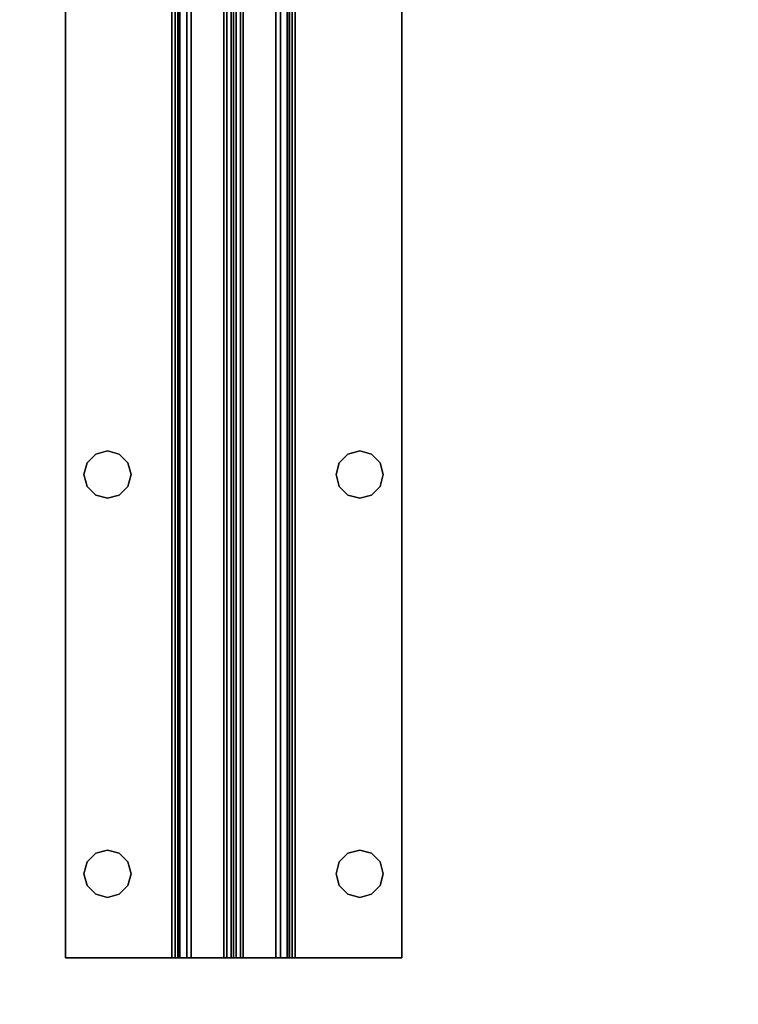
# Model space of a CAD drawing. Extents: x -129 to -23, y -3 to 73.
# Drawn here: x -37 to -33, y 5 to 10 of the extents above; entities that cross this region are included whole.
import ezdxf

# ---------------------------------------------------------------- set-up
doc = ezdxf.new("R2010")
doc.units = 0
doc.header["$LTSCALE"] = 96
doc.header["$MEASUREMENT"] = 0
for name, color, linetype in [('AFUWK-3-TPLM-TH', 7, 'Continuous'), ('AFUWS-3-SUPT-FXSL', 7, 'Continuous'), ('MAIN_FURN', 7, 'Continuous')]:
    doc.layers.add(name, color=color, linetype=linetype)

# ---------------------------------------------------------------- blocks, each defined once
blk = doc.blocks.new('ZN7230TP')
at = {"layer": 'AFUWK-3-TPLM-TH', "color": 42, "linetype": 'Continuous'}
for points, invisible_edges in [([(0, -30, 1), (72, 0, 1), (72, -30, 1)], 1), ([(0, 0, 1), (72, 0, 1), (0, -30, 1)], 2), ([(0, 0), (72, -30), (72, 0)], 1), ([(0, -30), (72, -30), (0, 0)], 2)]:
    blk.add_3dface(points, dxfattribs=dict(at, invisible_edges=invisible_edges))
blk = doc.blocks.new('ZN66STFR')
at = {"layer": 'AFUWS-3-SUPT-FXSL', "color": 30, "linetype": 'Continuous'}
for points, invisible_edges in [([(0, 0, 0.78), (65.75, 0, 0.705), (65.75, 0, 0.78)], 1), ([(0, 0, 0.705), (65.75, 0, 0.705), (0, 0, 0.78)], 2), ([(32.875, -0.1094, 0.78), (0, 0, 0.78), (65.75, 0, 0.78)], 13), ([(0, 0, 0.705), (32.875, -0.1094, 0.705), (65.75, 0, 0.705)], 3), ([(65.75, 0, 0.78), (38.875, -0.1094, 0.78), (32.875, -0.1094, 0.78)], 15), ([(65.75, 0, 0.705), (32.875, -0.1094, 0.705), (38.875, -0.1094, 0.705)], 15), ([(44.875, -0.1094, 0.78), (38.875, -0.1094, 0.78), (65.75, 0, 0.78)], 15), ([(65.75, 0, 0.705), (38.875, -0.1094, 0.705), (44.875, -0.1094, 0.705)], 15), ([(50.875, -0.1094, 0.78), (44.875, -0.1094, 0.78), (65.75, 0, 0.78)], 15), ([(65.75, 0, 0.705), (44.875, -0.1094, 0.705), (50.875, -0.1094, 0.705)], 15), ([(65.75, 0, 0.78), (56.875, -0.1094, 0.78), (50.875, -0.1094, 0.78)], 15), ([(65.75, 0, 0.705), (50.875, -0.1094, 0.705), (56.875, -0.1094, 0.705)], 15), ([(62.875, -0.1094, 0.78), (56.875, -0.1094, 0.78), (65.75, 0, 0.78)], 15), ([(56.875, -0.1094, 0.705), (62.875, -0.1094, 0.705), (65.75, 0, 0.705)], 15), ([(62.875, -0.1094, 0.78), (65.75, 0, 0.78), (65.25, -0.1094, 0.78)], 15), ([(62.875, -0.1094, 0.705), (65.25, -0.1094, 0.705), (65.75, 0, 0.705)], 15), ([(65.25, -0.1094, 0.78), (65.75, 0, 0.78), (65.3203, -0.1282, 0.78)], 3), ([(65.75, 0, 0.705), (65.25, -0.1094, 0.705), (65.3203, -0.1282, 0.705)], 13), ([(65.3203, -0.1282, 0.78), (65.75, 0, 0.78), (65.3718, -0.1797, 0.78)], 3), ([(65.3203, -0.1282, 0.705), (65.3718, -0.1797, 0.705), (65.75, 0, 0.705)], 14), ([(65.3718, -0.1797, 0.78), (65.75, 0, 0.78), (65.3906, -0.25, 0.78)], 3), ([(65.3718, -0.1797, 0.705), (65.3906, -0.25, 0.705), (65.75, 0, 0.705)], 14), ([(65.75, 0, 0.78), (65.75, -0.6328, 0.78), (65.3906, -0.25, 0.78)], 14), ([(65.75, 0, 0.705), (65.3906, -0.25, 0.705), (65.75, -0.6328, 0.705)], 3), ([(65.75, 0, 0.78), (65.75, -0.6328, 0.705), (65.75, -0.6328, 0.78)], 3), ([(65.75, 0, 0.705), (65.75, -0.6328, 0.705), (65.75, 0, 0.78)], 2), ([(56.875, -0.1094, 0.78), (62.8047, -0.1282, 0.78), (56.9453, -0.1282, 0.78)], 3), ([(62.875, -0.1094, 0.78), (62.8047, -0.1282, 0.78), (56.875, -0.1094, 0.78)], 14), ([(56.9453, -0.1282, 0.705), (62.875, -0.1094, 0.705), (56.875, -0.1094, 0.705)], 3), ([(62.8047, -0.1282, 0.705), (62.875, -0.1094, 0.705), (56.9453, -0.1282, 0.705)], 14), ([(62.8047, -0.1282, 0.705), (62.875, -0.1094, 0.78), (62.875, -0.1094, 0.705)], 1), ([(62.8047, -0.1282, 0.78), (62.875, -0.1094, 0.78), (62.8047, -0.1282, 0.705)], 2), ([(65.1797, -0.1282, 0.78), (62.875, -0.1094, 0.78), (65.25, -0.1094, 0.78)], 3), ([(62.9453, -0.1282, 0.78), (62.875, -0.1094, 0.78), (65.1797, -0.1282, 0.78)], 14), ([(62.9453, -0.1282, 0.705), (65.25, -0.1094, 0.705), (62.875, -0.1094, 0.705)], 3), ([(62.875, -0.1094, 0.705), (62.9453, -0.1282, 0.78), (62.9453, -0.1282, 0.705)], 1), ([(62.875, -0.1094, 0.78), (62.9453, -0.1282, 0.78), (62.875, -0.1094, 0.705)], 2), ([(65.1797, -0.1282, 0.705), (65.25, -0.1094, 0.705), (62.9453, -0.1282, 0.705)], 14), ([(65.1797, -0.1282, 0.705), (65.25, -0.1094, 0.78), (65.25, -0.1094, 0.705)], 1), ([(65.1797, -0.1282, 0.78), (65.25, -0.1094, 0.78), (65.1797, -0.1282, 0.705)], 2), ([(65.25, -0.1094, 0.705), (65.3203, -0.1282, 0.78), (65.3203, -0.1282, 0.705)], 1), ([(65.25, -0.1094, 0.78), (65.3203, -0.1282, 0.78), (65.25, -0.1094, 0.705)], 2), ([(56.9453, -0.1282, 0.78), (62.7532, -0.1797, 0.78), (56.9968, -0.1797, 0.78)], 3), ([(62.8047, -0.1282, 0.78), (62.7532, -0.1797, 0.78), (56.9453, -0.1282, 0.78)], 14), ([(56.9968, -0.1797, 0.705), (62.8047, -0.1282, 0.705), (56.9453, -0.1282, 0.705)], 3), ([(62.7532, -0.1797, 0.705), (62.8047, -0.1282, 0.705), (56.9968, -0.1797, 0.705)], 14), ([(62.7532, -0.1797, 0.705), (62.8047, -0.1282, 0.78), (62.8047, -0.1282, 0.705)], 1), ([(62.7532, -0.1797, 0.78), (62.8047, -0.1282, 0.78), (62.7532, -0.1797, 0.705)], 2), ([(65.1282, -0.1797, 0.78), (62.9453, -0.1282, 0.78), (65.1797, -0.1282, 0.78)], 3), ([(62.9968, -0.1797, 0.78), (62.9453, -0.1282, 0.78), (65.1282, -0.1797, 0.78)], 14), ([(62.9968, -0.1797, 0.705), (65.1797, -0.1282, 0.705), (62.9453, -0.1282, 0.705)], 3), ([(62.9453, -0.1282, 0.705), (62.9968, -0.1797, 0.78), (62.9968, -0.1797, 0.705)], 1), ([(62.9453, -0.1282, 0.78), (62.9968, -0.1797, 0.78), (62.9453, -0.1282, 0.705)], 2), ([(65.1282, -0.1797, 0.705), (65.1797, -0.1282, 0.705), (62.9968, -0.1797, 0.705)], 14), ([(65.1282, -0.1797, 0.705), (65.1797, -0.1282, 0.78), (65.1797, -0.1282, 0.705)], 1), ([(65.1282, -0.1797, 0.78), (65.1797, -0.1282, 0.78), (65.1282, -0.1797, 0.705)], 2), ([(65.3203, -0.1282, 0.705), (65.3718, -0.1797, 0.78), (65.3718, -0.1797, 0.705)], 1), ([(65.3203, -0.1282, 0.78), (65.3718, -0.1797, 0.78), (65.3203, -0.1282, 0.705)], 2), ([(56.9968, -0.1797, 0.78), (62.7344, -0.25, 0.78), (57.0156, -0.25, 0.78)], 3), ([(62.7532, -0.1797, 0.78), (62.7344, -0.25, 0.78), (56.9968, -0.1797, 0.78)], 14), ([(62.7344, -0.25, 0.705), (62.7532, -0.1797, 0.705), (56.9968, -0.1797, 0.705)], 14), ([(56.9968, -0.1797, 0.705), (57.0156, -0.25, 0.705), (62.7344, -0.25, 0.705)], 14), ([(62.7344, -0.25, 0.705), (62.7532, -0.1797, 0.78), (62.7532, -0.1797, 0.705)], 1), ([(62.7344, -0.25, 0.78), (62.7532, -0.1797, 0.78), (62.7344, -0.25, 0.705)], 2), ([(65.1094, -0.25, 0.78), (62.9968, -0.1797, 0.78), (65.1282, -0.1797, 0.78)], 3), ([(63.0156, -0.25, 0.78), (62.9968, -0.1797, 0.78), (65.1094, -0.25, 0.78)], 14), ([(62.9968, -0.1797, 0.705), (63.0156, -0.25, 0.705), (65.1094, -0.25, 0.705)], 14), ([(65.1094, -0.25, 0.705), (65.1282, -0.1797, 0.705), (62.9968, -0.1797, 0.705)], 14), ([(62.9968, -0.1797, 0.705), (63.0156, -0.25, 0.78), (63.0156, -0.25, 0.705)], 1), ([(62.9968, -0.1797, 0.78), (63.0156, -0.25, 0.78), (62.9968, -0.1797, 0.705)], 2), ([(65.1094, -0.25, 0.705), (65.1282, -0.1797, 0.78), (65.1282, -0.1797, 0.705)], 1), ([(65.1094, -0.25, 0.78), (65.1282, -0.1797, 0.78), (65.1094, -0.25, 0.705)], 2), ([(65.3718, -0.1797, 0.705), (65.3906, -0.25, 0.78), (65.3906, -0.25, 0.705)], 1), ([(65.3718, -0.1797, 0.78), (65.3906, -0.25, 0.78), (65.3718, -0.1797, 0.705)], 2), ([(57.0156, -0.25, 0.78), (62.7532, -0.3203, 0.78), (56.9968, -0.3203, 0.78)], 3), ([(62.7344, -0.25, 0.705), (56.9968, -0.3203, 0.705), (62.7532, -0.3203, 0.705)], 3), ([(57.0156, -0.25, 0.705), (56.9968, -0.3203, 0.705), (62.7344, -0.25, 0.705)], 14), ([(62.7344, -0.25, 0.78), (62.7532, -0.3203, 0.78), (57.0156, -0.25, 0.78)], 14), ([(62.7532, -0.3203, 0.705), (62.7344, -0.25, 0.78), (62.7344, -0.25, 0.705)], 1), ([(62.7532, -0.3203, 0.78), (62.7344, -0.25, 0.78), (62.7532, -0.3203, 0.705)], 2), ([(62.9968, -0.3203, 0.78), (63.0156, -0.25, 0.78), (65.1282, -0.3203, 0.78)], 14), ([(65.1094, -0.25, 0.705), (62.9968, -0.3203, 0.705), (65.1282, -0.3203, 0.705)], 3), ([(63.0156, -0.25, 0.705), (62.9968, -0.3203, 0.705), (65.1094, -0.25, 0.705)], 14), ([(63.0156, -0.25, 0.705), (62.9968, -0.3203, 0.78), (62.9968, -0.3203, 0.705)], 1), ([(63.0156, -0.25, 0.78), (62.9968, -0.3203, 0.78), (63.0156, -0.25, 0.705)], 2), ([(65.1282, -0.3203, 0.78), (63.0156, -0.25, 0.78), (65.1094, -0.25, 0.78)], 3), ([(65.1282, -0.3203, 0.705), (65.1094, -0.25, 0.78), (65.1094, -0.25, 0.705)], 1), ([(65.1282, -0.3203, 0.78), (65.1094, -0.25, 0.78), (65.1282, -0.3203, 0.705)], 2), ([(65.3906, -0.25, 0.705), (65.3718, -0.3203, 0.78), (65.3718, -0.3203, 0.705)], 1), ([(65.3906, -0.25, 0.78), (65.3718, -0.3203, 0.78), (65.3906, -0.25, 0.705)], 2), ([(65.3906, -0.25, 0.78), (65.75, -0.6328, 0.78), (65.3718, -0.3203, 0.78)], 3), ([(65.75, -0.6328, 0.705), (65.3906, -0.25, 0.705), (65.3718, -0.3203, 0.705)], 13), ([(56.9968, -0.3203, 0.78), (62.8047, -0.3718, 0.78), (56.9453, -0.3718, 0.78)], 3), ([(62.7532, -0.3203, 0.705), (56.9453, -0.3718, 0.705), (62.8047, -0.3718, 0.705)], 3), ([(56.9968, -0.3203, 0.705), (56.9453, -0.3718, 0.705), (62.7532, -0.3203, 0.705)], 14), ([(62.7532, -0.3203, 0.78), (62.8047, -0.3718, 0.78), (56.9968, -0.3203, 0.78)], 14), ([(62.8047, -0.3718, 0.705), (62.7532, -0.3203, 0.78), (62.7532, -0.3203, 0.705)], 1), ([(62.8047, -0.3718, 0.78), (62.7532, -0.3203, 0.78), (62.8047, -0.3718, 0.705)], 2), ([(62.9453, -0.3718, 0.78), (62.9968, -0.3203, 0.78), (65.1797, -0.3718, 0.78)], 14), ([(62.9453, -0.3718, 0.705), (65.1282, -0.3203, 0.705), (62.9968, -0.3203, 0.705)], 3), ([(65.1797, -0.3718, 0.705), (65.1282, -0.3203, 0.705), (62.9453, -0.3718, 0.705)], 14), ([(62.9968, -0.3203, 0.705), (62.9453, -0.3718, 0.78), (62.9453, -0.3718, 0.705)], 1), ([(62.9968, -0.3203, 0.78), (62.9453, -0.3718, 0.78), (62.9968, -0.3203, 0.705)], 2), ([(65.1797, -0.3718, 0.78), (62.9968, -0.3203, 0.78), (65.1282, -0.3203, 0.78)], 3), ([(65.1797, -0.3718, 0.705), (65.1282, -0.3203, 0.78), (65.1282, -0.3203, 0.705)], 1), ([(65.1797, -0.3718, 0.78), (65.1282, -0.3203, 0.78), (65.1797, -0.3718, 0.705)], 2), ([(65.3718, -0.3203, 0.705), (65.3203, -0.3718, 0.78), (65.3203, -0.3718, 0.705)], 1), ([(65.3718, -0.3203, 0.78), (65.3203, -0.3718, 0.78), (65.3718, -0.3203, 0.705)], 2), ([(65.75, -0.6328, 0.78), (65.3203, -0.3718, 0.78), (65.3718, -0.3203, 0.78)], 13), ([(65.3718, -0.3203, 0.705), (65.3203, -0.3718, 0.705), (65.75, -0.6328, 0.705)], 14), ([(32.875, -0.3906, 0.78), (65.75, -0.6328, 0.78), (0, -0.6328, 0.78)], 13), ([(65.75, -0.6328, 0.705), (32.875, -0.3906, 0.705), (0, -0.6328, 0.705)], 3), ([(32.875, -0.3906, 0.78), (38.875, -0.3906, 0.78), (65.75, -0.6328, 0.78)], 15), ([(38.875, -0.3906, 0.705), (32.875, -0.3906, 0.705), (65.75, -0.6328, 0.705)], 15), ([(38.875, -0.3906, 0.78), (44.875, -0.3906, 0.78), (65.75, -0.6328, 0.78)], 15), ([(44.875, -0.3906, 0.705), (38.875, -0.3906, 0.705), (65.75, -0.6328, 0.705)], 15), ([(65.75, -0.6328, 0.78), (44.875, -0.3906, 0.78), (50.875, -0.3906, 0.78)], 15), ([(65.75, -0.6328, 0.705), (50.875, -0.3906, 0.705), (44.875, -0.3906, 0.705)], 15), ([(50.875, -0.3906, 0.78), (56.875, -0.3906, 0.78), (65.75, -0.6328, 0.78)], 15), ([(56.875, -0.3906, 0.705), (50.875, -0.3906, 0.705), (65.75, -0.6328, 0.705)], 15), ([(56.9453, -0.3718, 0.78), (62.875, -0.3906, 0.78), (56.875, -0.3906, 0.78)], 3), ([(62.8047, -0.3718, 0.705), (56.875, -0.3906, 0.705), (62.875, -0.3906, 0.705)], 3), ([(56.9453, -0.3718, 0.705), (56.875, -0.3906, 0.705), (62.8047, -0.3718, 0.705)], 14), ([(56.875, -0.3906, 0.78), (62.875, -0.3906, 0.78), (65.75, -0.6328, 0.78)], 15), ([(62.875, -0.3906, 0.705), (56.875, -0.3906, 0.705), (65.75, -0.6328, 0.705)], 15), ([(62.8047, -0.3718, 0.78), (62.875, -0.3906, 0.78), (56.9453, -0.3718, 0.78)], 14), ([(62.875, -0.3906, 0.705), (62.8047, -0.3718, 0.78), (62.8047, -0.3718, 0.705)], 1), ([(62.875, -0.3906, 0.78), (62.8047, -0.3718, 0.78), (62.875, -0.3906, 0.705)], 2), ([(62.875, -0.3906, 0.78), (62.9453, -0.3718, 0.78), (65.25, -0.3906, 0.78)], 14), ([(62.875, -0.3906, 0.705), (65.1797, -0.3718, 0.705), (62.9453, -0.3718, 0.705)], 3), ([(65.25, -0.3906, 0.705), (65.1797, -0.3718, 0.705), (62.875, -0.3906, 0.705)], 14), ([(62.9453, -0.3718, 0.705), (62.875, -0.3906, 0.78), (62.875, -0.3906, 0.705)], 1), ([(62.9453, -0.3718, 0.78), (62.875, -0.3906, 0.78), (62.9453, -0.3718, 0.705)], 2), ([(65.75, -0.6328, 0.78), (62.875, -0.3906, 0.78), (65.25, -0.3906, 0.78)], 15), ([(65.75, -0.6328, 0.705), (65.25, -0.3906, 0.705), (62.875, -0.3906, 0.705)], 15), ([(65.25, -0.3906, 0.78), (62.9453, -0.3718, 0.78), (65.1797, -0.3718, 0.78)], 3), ([(65.25, -0.3906, 0.705), (65.1797, -0.3718, 0.78), (65.1797, -0.3718, 0.705)], 1), ([(65.25, -0.3906, 0.78), (65.1797, -0.3718, 0.78), (65.25, -0.3906, 0.705)], 2), ([(65.3203, -0.3718, 0.705), (65.25, -0.3906, 0.78), (65.25, -0.3906, 0.705)], 1), ([(65.3203, -0.3718, 0.78), (65.25, -0.3906, 0.78), (65.3203, -0.3718, 0.705)], 2), ([(65.25, -0.3906, 0.78), (65.3203, -0.3718, 0.78), (65.75, -0.6328, 0.78)], 14), ([(65.3203, -0.3718, 0.705), (65.25, -0.3906, 0.705), (65.75, -0.6328, 0.705)], 14), ([(65.75, -0.6328, 0.78), (65.75, -0.6806, 0.7705), (0, -0.6806, 0.7705)], 12), ([(0, -0.6328, 0.78), (65.75, -0.6328, 0.78), (0, -0.6806, 0.7705)], 2), ([(0, -0.6328, 0.705), (65.75, -0.6519, 0.7012), (65.75, -0.6328, 0.705)], 1), ([(0, -0.6519, 0.7012), (65.75, -0.6519, 0.7012), (0, -0.6328, 0.705)], 2), ([(65.75, -0.6328, 0.705), (65.75, -0.6519, 0.7012), (65.75, -0.6806, 0.7705)], 14), ([(65.75, -0.6328, 0.78), (65.75, -0.6328, 0.705), (65.75, -0.6806, 0.7705)], 3), ([(65.75, -0.6682, 0.6904), (65.75, -0.6519, 0.7012), (0, -0.6519, 0.7012)], 12), ([(0, -0.6682, 0.6904), (65.75, -0.6682, 0.6904), (0, -0.6519, 0.7012)], 2), ([(65.75, -0.679, 0.6741), (65.75, -0.6682, 0.6904), (0, -0.6682, 0.6904)], 12), ([(0, -0.679, 0.6741), (65.75, -0.679, 0.6741), (0, -0.6682, 0.6904)], 2), ([(0, -0.679, 0.6741), (65.75, -0.9423, 0.0386), (65.75, -0.679, 0.6741)], 1), ([(0, -0.9423, 0.0386), (65.75, -0.9423, 0.0386), (0, -0.679, 0.6741)], 2), ([(65.75, -0.6806, 0.7705), (65.75, -0.7212, 0.7434), (0, -0.7212, 0.7434)], 12), ([(0, -0.6806, 0.7705), (65.75, -0.6806, 0.7705), (0, -0.7212, 0.7434)], 2), ([(65.75, -0.6519, 0.7012), (65.75, -0.6682, 0.6904), (65.75, -0.7212, 0.7434)], 14), ([(65.75, -0.6806, 0.7705), (65.75, -0.6519, 0.7012), (65.75, -0.7212, 0.7434)], 3), ([(65.75, -0.679, 0.6741), (65.75, -0.7483, 0.7028), (65.75, -0.6682, 0.6904)], 3), ([(65.75, -0.7212, 0.7434), (65.75, -0.6682, 0.6904), (65.75, -0.7483, 0.7028)], 3), ([(65.75, -1, 0.0952), (65.75, -0.7483, 0.7028), (65.75, -0.679, 0.6741)], 14), ([(65.75, -0.9423, 0.0386), (65.75, -1, 0.0952), (65.75, -0.679, 0.6741)], 3), ([(0, -0.7483, 0.7028), (65.75, -0.7212, 0.7434), (65.75, -0.7483, 0.7028)], 1), ([(0, -0.7212, 0.7434), (65.75, -0.7212, 0.7434), (0, -0.7483, 0.7028)], 2), ([(0, -1, 0.0952), (65.75, -0.7483, 0.7028), (65.75, -1, 0.0952)], 1), ([(0, -0.7483, 0.7028), (65.75, -0.7483, 0.7028), (0, -1, 0.0952)], 2), ([(0, -0.9423, 0.0386), (65.75, -0.9594, 0.015), (65.75, -0.9423, 0.0386)], 1), ([(0, -0.9594, 0.015), (65.75, -0.9594, 0.015), (0, -0.9423, 0.0386)], 2), ([(65.75, -0.9854, 0.0017), (65.75, -0.9594, 0.015), (0, -0.9594, 0.015)], 12), ([(0, -0.9854, 0.0017), (65.75, -0.9854, 0.0017), (0, -0.9594, 0.015)], 2), ([(65.75, -1.0146, 0.0017), (65.75, -0.9854, 0.0017), (0, -0.9854, 0.0017)], 12), ([(0, -1.0146, 0.0017), (65.75, -1.0146, 0.0017), (0, -0.9854, 0.0017)], 2), ([(65.75, -1.0577, 0.0386), (65.75, -1, 0.0952), (65.75, -0.9423, 0.0386)], 15), ([(65.75, -1.0406, 0.015), (65.75, -1.0577, 0.0386), (65.75, -0.9423, 0.0386)], 14), ([(65.75, -0.9594, 0.015), (65.75, -1.0406, 0.015), (65.75, -0.9423, 0.0386)], 3), ([(65.75, -1.0146, 0.0017), (65.75, -1.0406, 0.015), (65.75, -0.9594, 0.015)], 14), ([(65.75, -0.9854, 0.0017), (65.75, -1.0146, 0.0017), (65.75, -0.9594, 0.015)], 2), ([(0, -1.2517, 0.7028), (65.75, -1, 0.0952), (65.75, -1.2517, 0.7028)], 1), ([(0, -1, 0.0952), (65.75, -1, 0.0952), (0, -1.2517, 0.7028)], 2), ([(65.75, -1.0406, 0.015), (65.75, -1.0146, 0.0017), (0, -1.0146, 0.0017)], 12), ([(0, -1.0406, 0.015), (65.75, -1.0406, 0.015), (0, -1.0146, 0.0017)], 2), ([(65.75, -1.0577, 0.0386), (65.75, -1.0406, 0.015), (0, -1.0406, 0.015)], 12), ([(0, -1.0577, 0.0386), (65.75, -1.0577, 0.0386), (0, -1.0406, 0.015)], 2), ([(65.75, -1.321, 0.6741), (65.75, -1, 0.0952), (65.75, -1.0577, 0.0386)], 3), ([(65.75, -1.2517, 0.7028), (65.75, -1, 0.0952), (65.75, -1.321, 0.6741)], 14), ([(0, -1.0577, 0.0386), (65.75, -1.321, 0.6741), (65.75, -1.0577, 0.0386)], 1), ([(0, -1.321, 0.6741), (65.75, -1.321, 0.6741), (0, -1.0577, 0.0386)], 2), ([(65.75, -1.2517, 0.7028), (65.75, -1.2788, 0.7434), (0, -1.2788, 0.7434)], 12), ([(0, -1.2517, 0.7028), (65.75, -1.2517, 0.7028), (0, -1.2788, 0.7434)], 2), ([(65.75, -1.2788, 0.7434), (65.75, -1.3194, 0.7705), (0, -1.3194, 0.7705)], 12), ([(0, -1.2788, 0.7434), (65.75, -1.2788, 0.7434), (0, -1.3194, 0.7705)], 2), ([(65.75, -1.3318, 0.6904), (65.75, -1.2517, 0.7028), (65.75, -1.321, 0.6741)], 3), ([(65.75, -1.2788, 0.7434), (65.75, -1.2517, 0.7028), (65.75, -1.3318, 0.6904)], 14), ([(65.75, -1.3481, 0.7012), (65.75, -1.2788, 0.7434), (65.75, -1.3318, 0.6904)], 3), ([(65.75, -1.3194, 0.7705), (65.75, -1.2788, 0.7434), (65.75, -1.3481, 0.7012)], 14), ([(0, -1.3672, 0.78), (65.75, -1.3194, 0.7705), (65.75, -1.3672, 0.78)], 1), ([(0, -1.3194, 0.7705), (65.75, -1.3194, 0.7705), (0, -1.3672, 0.78)], 2), ([(0, -1.321, 0.6741), (65.75, -1.3318, 0.6904), (65.75, -1.321, 0.6741)], 1), ([(0, -1.3318, 0.6904), (65.75, -1.3318, 0.6904), (0, -1.321, 0.6741)], 2), ([(65.75, -1.3481, 0.7012), (65.75, -1.3318, 0.6904), (0, -1.3318, 0.6904)], 12), ([(0, -1.3481, 0.7012), (65.75, -1.3481, 0.7012), (0, -1.3318, 0.6904)], 2), ([(65.75, -1.3672, 0.705), (65.75, -1.3194, 0.7705), (65.75, -1.3481, 0.7012)], 3), ([(65.75, -1.3672, 0.78), (65.75, -1.3194, 0.7705), (65.75, -1.3672, 0.705)], 14), ([(65.75, -1.3672, 0.705), (65.75, -1.3481, 0.7012), (0, -1.3481, 0.7012)], 12), ([(0, -1.3672, 0.705), (65.75, -1.3672, 0.705), (0, -1.3481, 0.7012)], 2), ([(65.75, -1.3672, 0.78), (32.875, -1.6094, 0.78), (0, -1.3672, 0.78)], 3), ([(32.875, -1.6094, 0.705), (65.75, -1.3672, 0.705), (0, -1.3672, 0.705)], 13), ([(38.875, -1.6094, 0.78), (32.875, -1.6094, 0.78), (65.75, -1.3672, 0.78)], 15), ([(32.875, -1.6094, 0.705), (38.875, -1.6094, 0.705), (65.75, -1.3672, 0.705)], 15), ([(44.875, -1.6094, 0.78), (38.875, -1.6094, 0.78), (65.75, -1.3672, 0.78)], 15), ([(38.875, -1.6094, 0.705), (44.875, -1.6094, 0.705), (65.75, -1.3672, 0.705)], 15), ([(65.75, -1.3672, 0.78), (50.875, -1.6094, 0.78), (44.875, -1.6094, 0.78)], 15), ([(65.75, -1.3672, 0.705), (44.875, -1.6094, 0.705), (50.875, -1.6094, 0.705)], 15), ([(65.75, -1.3672, 0.78), (56.875, -1.6094, 0.78), (50.875, -1.6094, 0.78)], 15), ([(50.875, -1.6094, 0.705), (56.875, -1.6094, 0.705), (65.75, -1.3672, 0.705)], 15), ([(62.875, -1.6094, 0.78), (56.875, -1.6094, 0.78), (65.75, -1.3672, 0.78)], 15), ([(56.875, -1.6094, 0.705), (62.875, -1.6094, 0.705), (65.75, -1.3672, 0.705)], 15), ([(62.875, -1.6094, 0.78), (65.75, -1.3672, 0.78), (65.25, -1.6094, 0.78)], 15), ([(65.75, -1.3672, 0.705), (62.875, -1.6094, 0.705), (65.25, -1.6094, 0.705)], 15), ([(65.25, -1.6094, 0.78), (65.75, -1.3672, 0.78), (65.3203, -1.6282, 0.78)], 3), ([(65.75, -1.3672, 0.705), (65.25, -1.6094, 0.705), (65.3203, -1.6282, 0.705)], 13), ([(65.3203, -1.6282, 0.78), (65.75, -1.3672, 0.78), (65.3718, -1.6797, 0.78)], 3), ([(65.3203, -1.6282, 0.705), (65.3718, -1.6797, 0.705), (65.75, -1.3672, 0.705)], 14), ([(65.3718, -1.6797, 0.78), (65.75, -1.3672, 0.78), (65.3906, -1.75, 0.78)], 3), ([(65.3718, -1.6797, 0.705), (65.3906, -1.75, 0.705), (65.75, -1.3672, 0.705)], 14), ([(65.75, -1.3672, 0.78), (65.75, -2, 0.78), (65.3906, -1.75, 0.78)], 14), ([(65.75, -1.3672, 0.705), (65.3906, -1.75, 0.705), (65.75, -2, 0.705)], 3), ([(65.75, -2, 0.705), (65.75, -1.3672, 0.78), (65.75, -1.3672, 0.705)], 3), ([(65.75, -2, 0.78), (65.75, -1.3672, 0.78), (65.75, -2, 0.705)], 2), ([(56.875, -1.6094, 0.78), (62.8047, -1.6282, 0.78), (56.9453, -1.6282, 0.78)], 3), ([(62.875, -1.6094, 0.78), (62.8047, -1.6282, 0.78), (56.875, -1.6094, 0.78)], 14), ([(56.875, -1.6094, 0.705), (56.9453, -1.6282, 0.705), (62.875, -1.6094, 0.705)], 14), ([(62.875, -1.6094, 0.705), (56.9453, -1.6282, 0.705), (62.8047, -1.6282, 0.705)], 3), ([(56.9453, -1.6282, 0.705), (56.9968, -1.6797, 0.705), (62.8047, -1.6282, 0.705)], 14), ([(56.9453, -1.6282, 0.78), (62.7532, -1.6797, 0.78), (56.9968, -1.6797, 0.78)], 3), ([(62.8047, -1.6282, 0.78), (62.7532, -1.6797, 0.78), (56.9453, -1.6282, 0.78)], 14), ([(62.8047, -1.6282, 0.705), (56.9968, -1.6797, 0.705), (62.7532, -1.6797, 0.705)], 3), ([(62.7532, -1.6797, 0.705), (62.8047, -1.6282, 0.78), (62.8047, -1.6282, 0.705)], 1), ([(62.7532, -1.6797, 0.78), (62.8047, -1.6282, 0.78), (62.7532, -1.6797, 0.705)], 2), ([(62.8047, -1.6282, 0.705), (62.875, -1.6094, 0.78), (62.875, -1.6094, 0.705)], 1), ([(62.8047, -1.6282, 0.78), (62.875, -1.6094, 0.78), (62.8047, -1.6282, 0.705)], 2), ([(65.1797, -1.6282, 0.78), (62.875, -1.6094, 0.78), (65.25, -1.6094, 0.78)], 3), ([(62.9453, -1.6282, 0.78), (62.875, -1.6094, 0.78), (65.1797, -1.6282, 0.78)], 14), ([(62.875, -1.6094, 0.705), (62.9453, -1.6282, 0.705), (65.25, -1.6094, 0.705)], 14), ([(62.875, -1.6094, 0.705), (62.9453, -1.6282, 0.78), (62.9453, -1.6282, 0.705)], 1), ([(62.875, -1.6094, 0.78), (62.9453, -1.6282, 0.78), (62.875, -1.6094, 0.705)], 2), ([(65.25, -1.6094, 0.705), (62.9453, -1.6282, 0.705), (65.1797, -1.6282, 0.705)], 3), ([(65.1282, -1.6797, 0.78), (62.9453, -1.6282, 0.78), (65.1797, -1.6282, 0.78)], 3), ([(62.9968, -1.6797, 0.78), (62.9453, -1.6282, 0.78), (65.1282, -1.6797, 0.78)], 14), ([(62.9453, -1.6282, 0.705), (62.9968, -1.6797, 0.705), (65.1797, -1.6282, 0.705)], 14), ([(62.9453, -1.6282, 0.705), (62.9968, -1.6797, 0.78), (62.9968, -1.6797, 0.705)], 1), ([(62.9453, -1.6282, 0.78), (62.9968, -1.6797, 0.78), (62.9453, -1.6282, 0.705)], 2), ([(65.1797, -1.6282, 0.705), (62.9968, -1.6797, 0.705), (65.1282, -1.6797, 0.705)], 3), ([(65.1282, -1.6797, 0.705), (65.1797, -1.6282, 0.78), (65.1797, -1.6282, 0.705)], 1), ([(65.1282, -1.6797, 0.78), (65.1797, -1.6282, 0.78), (65.1282, -1.6797, 0.705)], 2), ([(65.1797, -1.6282, 0.705), (65.25, -1.6094, 0.78), (65.25, -1.6094, 0.705)], 1), ([(65.1797, -1.6282, 0.78), (65.25, -1.6094, 0.78), (65.1797, -1.6282, 0.705)], 2), ([(65.25, -1.6094, 0.705), (65.3203, -1.6282, 0.78), (65.3203, -1.6282, 0.705)], 1), ([(65.25, -1.6094, 0.78), (65.3203, -1.6282, 0.78), (65.25, -1.6094, 0.705)], 2), ([(65.3203, -1.6282, 0.705), (65.3718, -1.6797, 0.78), (65.3718, -1.6797, 0.705)], 1), ([(65.3203, -1.6282, 0.78), (65.3718, -1.6797, 0.78), (65.3203, -1.6282, 0.705)], 2), ([(56.9968, -1.6797, 0.705), (57.0156, -1.75, 0.705), (62.7532, -1.6797, 0.705)], 14), ([(56.9968, -1.6797, 0.78), (62.7344, -1.75, 0.78), (57.0156, -1.75, 0.78)], 3), ([(62.7532, -1.6797, 0.78), (62.7344, -1.75, 0.78), (56.9968, -1.6797, 0.78)], 14), ([(62.7532, -1.6797, 0.705), (57.0156, -1.75, 0.705), (62.7344, -1.75, 0.705)], 3), ([(62.7344, -1.75, 0.705), (62.7532, -1.6797, 0.78), (62.7532, -1.6797, 0.705)], 1), ([(62.7344, -1.75, 0.78), (62.7532, -1.6797, 0.78), (62.7344, -1.75, 0.705)], 2), ([(65.1094, -1.75, 0.78), (62.9968, -1.6797, 0.78), (65.1282, -1.6797, 0.78)], 3), ([(63.0156, -1.75, 0.78), (62.9968, -1.6797, 0.78), (65.1094, -1.75, 0.78)], 14), ([(62.9968, -1.6797, 0.705), (63.0156, -1.75, 0.705), (65.1282, -1.6797, 0.705)], 14), ([(62.9968, -1.6797, 0.705), (63.0156, -1.75, 0.78), (63.0156, -1.75, 0.705)], 1), ([(62.9968, -1.6797, 0.78), (63.0156, -1.75, 0.78), (62.9968, -1.6797, 0.705)], 2), ([(65.1282, -1.6797, 0.705), (63.0156, -1.75, 0.705), (65.1094, -1.75, 0.705)], 3), ([(65.1094, -1.75, 0.705), (65.1282, -1.6797, 0.78), (65.1282, -1.6797, 0.705)], 1), ([(65.1094, -1.75, 0.78), (65.1282, -1.6797, 0.78), (65.1094, -1.75, 0.705)], 2), ([(65.3718, -1.6797, 0.705), (65.3906, -1.75, 0.78), (65.3906, -1.75, 0.705)], 1), ([(65.3718, -1.6797, 0.78), (65.3906, -1.75, 0.78), (65.3718, -1.6797, 0.705)], 2), ([(62.7344, -1.75, 0.705), (56.9968, -1.8203, 0.705), (62.7532, -1.8203, 0.705)], 3), ([(57.0156, -1.75, 0.705), (56.9968, -1.8203, 0.705), (62.7344, -1.75, 0.705)], 14), ([(57.0156, -1.75, 0.78), (62.7532, -1.8203, 0.78), (56.9968, -1.8203, 0.78)], 3), ([(62.7344, -1.75, 0.78), (62.7532, -1.8203, 0.78), (57.0156, -1.75, 0.78)], 14), ([(62.7532, -1.8203, 0.705), (62.7344, -1.75, 0.78), (62.7344, -1.75, 0.705)], 1), ([(62.7532, -1.8203, 0.78), (62.7344, -1.75, 0.78), (62.7532, -1.8203, 0.705)], 2), ([(62.9968, -1.8203, 0.78), (63.0156, -1.75, 0.78), (65.1282, -1.8203, 0.78)], 14), ([(65.1094, -1.75, 0.705), (62.9968, -1.8203, 0.705), (65.1282, -1.8203, 0.705)], 3), ([(63.0156, -1.75, 0.705), (62.9968, -1.8203, 0.705), (65.1094, -1.75, 0.705)], 14), ([(63.0156, -1.75, 0.705), (62.9968, -1.8203, 0.78), (62.9968, -1.8203, 0.705)], 1), ([(63.0156, -1.75, 0.78), (62.9968, -1.8203, 0.78), (63.0156, -1.75, 0.705)], 2), ([(65.1282, -1.8203, 0.78), (63.0156, -1.75, 0.78), (65.1094, -1.75, 0.78)], 3), ([(65.1282, -1.8203, 0.705), (65.1094, -1.75, 0.78), (65.1094, -1.75, 0.705)], 1), ([(65.1282, -1.8203, 0.78), (65.1094, -1.75, 0.78), (65.1282, -1.8203, 0.705)], 2), ([(65.3906, -1.75, 0.705), (65.3718, -1.8203, 0.78), (65.3718, -1.8203, 0.705)], 1), ([(65.3906, -1.75, 0.78), (65.3718, -1.8203, 0.78), (65.3906, -1.75, 0.705)], 2), ([(65.3906, -1.75, 0.78), (65.75, -2, 0.78), (65.3718, -1.8203, 0.78)], 3), ([(65.3906, -1.75, 0.705), (65.3718, -1.8203, 0.705), (65.75, -2, 0.705)], 14), ([(56.9453, -1.8718, 0.78), (62.875, -1.8906, 0.78), (56.875, -1.8906, 0.78)], 3), ([(56.875, -1.8906, 0.705), (62.8047, -1.8718, 0.705), (56.9453, -1.8718, 0.705)], 3), ([(62.875, -1.8906, 0.705), (62.8047, -1.8718, 0.705), (56.875, -1.8906, 0.705)], 14), ([(56.9968, -1.8203, 0.78), (62.8047, -1.8718, 0.78), (56.9453, -1.8718, 0.78)], 3), ([(56.9453, -1.8718, 0.705), (62.7532, -1.8203, 0.705), (56.9968, -1.8203, 0.705)], 3), ([(62.8047, -1.8718, 0.705), (62.7532, -1.8203, 0.705), (56.9453, -1.8718, 0.705)], 14), ([(62.8047, -1.8718, 0.78), (62.875, -1.8906, 0.78), (56.9453, -1.8718, 0.78)], 14), ([(62.7532, -1.8203, 0.78), (62.8047, -1.8718, 0.78), (56.9968, -1.8203, 0.78)], 14), ([(62.8047, -1.8718, 0.705), (62.7532, -1.8203, 0.78), (62.7532, -1.8203, 0.705)], 1), ([(62.8047, -1.8718, 0.78), (62.7532, -1.8203, 0.78), (62.8047, -1.8718, 0.705)], 2), ([(62.875, -1.8906, 0.705), (62.8047, -1.8718, 0.78), (62.8047, -1.8718, 0.705)], 1), ([(62.875, -1.8906, 0.78), (62.8047, -1.8718, 0.78), (62.875, -1.8906, 0.705)], 2), ([(62.875, -1.8906, 0.78), (62.9453, -1.8718, 0.78), (65.25, -1.8906, 0.78)], 14), ([(65.1797, -1.8718, 0.705), (62.875, -1.8906, 0.705), (65.25, -1.8906, 0.705)], 3), ([(62.9453, -1.8718, 0.705), (62.875, -1.8906, 0.705), (65.1797, -1.8718, 0.705)], 14), ([(62.9453, -1.8718, 0.705), (62.875, -1.8906, 0.78), (62.875, -1.8906, 0.705)], 1), ([(62.9453, -1.8718, 0.78), (62.875, -1.8906, 0.78), (62.9453, -1.8718, 0.705)], 2), ([(62.9453, -1.8718, 0.78), (62.9968, -1.8203, 0.78), (65.1797, -1.8718, 0.78)], 14), ([(65.1282, -1.8203, 0.705), (62.9453, -1.8718, 0.705), (65.1797, -1.8718, 0.705)], 3), ([(62.9968, -1.8203, 0.705), (62.9453, -1.8718, 0.705), (65.1282, -1.8203, 0.705)], 14), ([(62.9968, -1.8203, 0.705), (62.9453, -1.8718, 0.78), (62.9453, -1.8718, 0.705)], 1), ([(62.9968, -1.8203, 0.78), (62.9453, -1.8718, 0.78), (62.9968, -1.8203, 0.705)], 2), ([(65.25, -1.8906, 0.78), (62.9453, -1.8718, 0.78), (65.1797, -1.8718, 0.78)], 3), ([(65.1797, -1.8718, 0.78), (62.9968, -1.8203, 0.78), (65.1282, -1.8203, 0.78)], 3), ([(65.1797, -1.8718, 0.705), (65.1282, -1.8203, 0.78), (65.1282, -1.8203, 0.705)], 1), ([(65.1797, -1.8718, 0.78), (65.1282, -1.8203, 0.78), (65.1797, -1.8718, 0.705)], 2), ([(65.25, -1.8906, 0.705), (65.1797, -1.8718, 0.78), (65.1797, -1.8718, 0.705)], 1), ([(65.25, -1.8906, 0.78), (65.1797, -1.8718, 0.78), (65.25, -1.8906, 0.705)], 2), ([(65.3203, -1.8718, 0.705), (65.25, -1.8906, 0.78), (65.25, -1.8906, 0.705)], 1), ([(65.3203, -1.8718, 0.78), (65.25, -1.8906, 0.78), (65.3203, -1.8718, 0.705)], 2), ([(65.25, -1.8906, 0.78), (65.3203, -1.8718, 0.78), (65.75, -2, 0.78)], 14), ([(65.75, -2, 0.705), (65.3203, -1.8718, 0.705), (65.25, -1.8906, 0.705)], 13), ([(65.3718, -1.8203, 0.705), (65.3203, -1.8718, 0.78), (65.3203, -1.8718, 0.705)], 1), ([(65.3718, -1.8203, 0.78), (65.3203, -1.8718, 0.78), (65.3718, -1.8203, 0.705)], 2), ([(65.75, -2, 0.78), (65.3203, -1.8718, 0.78), (65.3718, -1.8203, 0.78)], 13), ([(65.3718, -1.8203, 0.705), (65.3203, -1.8718, 0.705), (65.75, -2, 0.705)], 14), ([(0, -2, 0.78), (32.875, -1.8906, 0.78), (65.75, -2, 0.78)], 3), ([(32.875, -1.8906, 0.705), (0, -2, 0.705), (65.75, -2, 0.705)], 13), ([(32.875, -1.8906, 0.78), (38.875, -1.8906, 0.78), (65.75, -2, 0.78)], 15), ([(65.75, -2, 0.705), (38.875, -1.8906, 0.705), (32.875, -1.8906, 0.705)], 15), ([(65.75, -2, 0.78), (38.875, -1.8906, 0.78), (44.875, -1.8906, 0.78)], 15), ([(44.875, -1.8906, 0.705), (38.875, -1.8906, 0.705), (65.75, -2, 0.705)], 15), ([(65.75, -2, 0.78), (44.875, -1.8906, 0.78), (50.875, -1.8906, 0.78)], 15), ([(50.875, -1.8906, 0.705), (44.875, -1.8906, 0.705), (65.75, -2, 0.705)], 15), ([(50.875, -1.8906, 0.78), (56.875, -1.8906, 0.78), (65.75, -2, 0.78)], 15), ([(65.75, -2, 0.705), (56.875, -1.8906, 0.705), (50.875, -1.8906, 0.705)], 15), ([(56.875, -1.8906, 0.78), (62.875, -1.8906, 0.78), (65.75, -2, 0.78)], 15), ([(62.875, -1.8906, 0.705), (56.875, -1.8906, 0.705), (65.75, -2, 0.705)], 15), ([(65.75, -2, 0.78), (62.875, -1.8906, 0.78), (65.25, -1.8906, 0.78)], 15), ([(65.25, -1.8906, 0.705), (62.875, -1.8906, 0.705), (65.75, -2, 0.705)], 15), ([(0, -2, 0.705), (65.75, -2, 0.78), (65.75, -2, 0.705)], 1), ([(0, -2, 0.78), (65.75, -2, 0.78), (0, -2, 0.705)], 2)]:
    blk.add_3dface(points, dxfattribs=dict(at, invisible_edges=invisible_edges))

msp = doc.modelspace()

# ---------------------------------------------------------------- block references
at = {"layer": 'MAIN_FURN', "color": 65, "linetype": 'Continuous', "rotation": 270}
for name, p in [('ZN7230TP', (-22.8183, 73.1032, 28)), ('ZN66STFR', (-35.012, 70.5995, 27.25))]:
    msp.add_blockref(name, p, dxfattribs=at)

doc.saveas('drawing.dxf')
